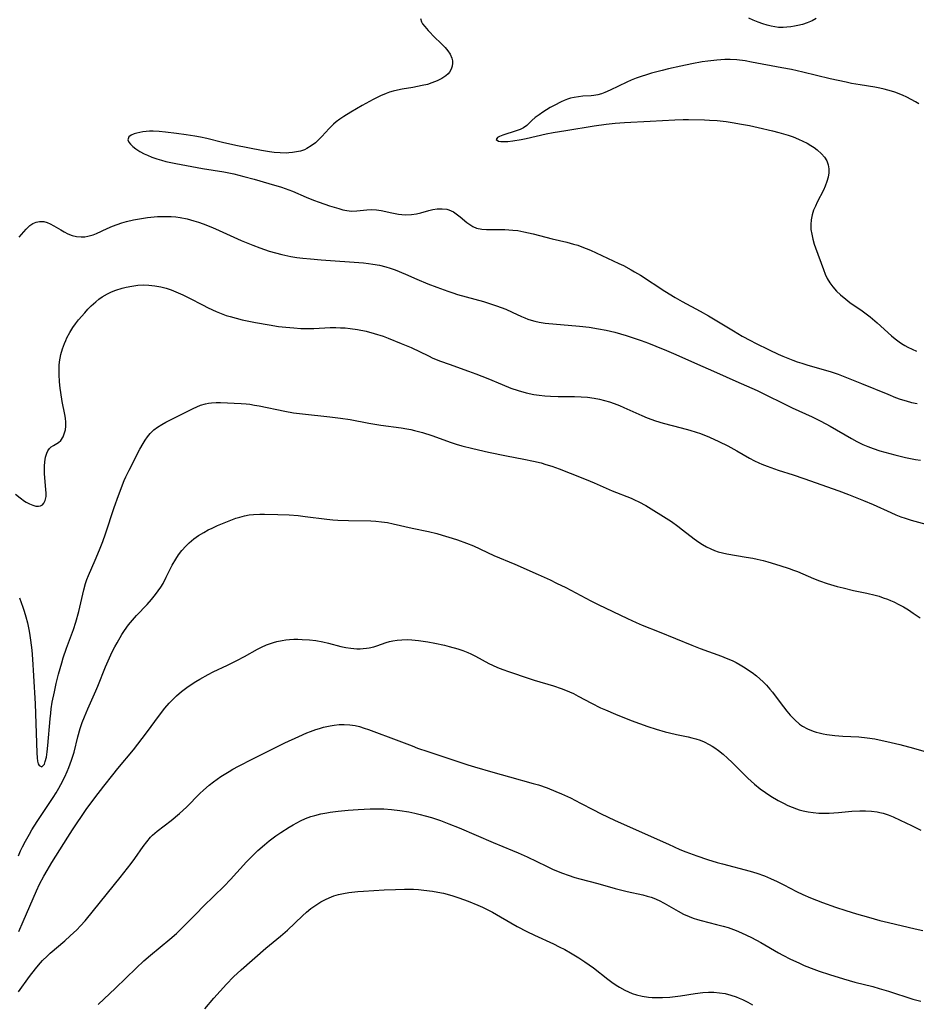
# Model space of a CAD drawing. Units: inches. Extents: x 2044252 to 2049694, y 211037 to 216461.
# Drawn here: x 2046069 to 2046201, y 211449 to 211595 of the extents above; entities that cross this region are included whole.
import ezdxf

# ---------------------------------------------------------------- set-up
doc = ezdxf.new("R2010")
doc.units = ezdxf.units.IN
doc.header["$MEASUREMENT"] = 0
doc.layers.add('c_28_T13S_R18E', color=248, linetype='Continuous')

msp = doc.modelspace()

# ---------------------------------------------------------------- linework, layer by layer
at = {"layer": 'c_28_T13S_R18E'}
for points in [[(2046127.72, 211594.72, 934), (2046127.86, 211594.26, 934), (2046128.05, 211593.95, 934), (2046128.37, 211593.53, 934), (2046128.85, 211592.97, 934), (2046129.15, 211592.65, 934), (2046129.62, 211592.17, 934), (2046130.94, 211590.9, 934), (2046131.38, 211590.45, 934), (2046131.77, 211589.99, 934), (2046132.11, 211589.48, 934), (2046132.37, 211588.89, 934), (2046132.44, 211588.51, 934), (2046132.45, 211588.14, 934), (2046132.39, 211587.7, 934), (2046132.25, 211587.28, 934), (2046132, 211586.84, 934), (2046131.8, 211586.59, 934), (2046131.47, 211586.29, 934), (2046130.88, 211585.89, 934), (2046130.2, 211585.55, 934), (2046129.39, 211585.23, 934), (2046128.74, 211585.02, 934), (2046127.96, 211584.83, 934), (2046126.58, 211584.55, 934), (2046125.03, 211584.3, 934), (2046124.36, 211584.17, 934), (2046123.7, 211584.01, 934), (2046123.17, 211583.86, 934), (2046122.65, 211583.67, 934), (2046121.86, 211583.34, 934), (2046120.76, 211582.79, 934), (2046119.12, 211581.89, 934), (2046117.47, 211580.94, 934), (2046116.41, 211580.29, 934), (2046115.85, 211579.9, 934), (2046115.31, 211579.49, 934), (2046114.91, 211579.14, 934), (2046114.28, 211578.5, 934), (2046113.19, 211577.32, 934), (2046112.72, 211576.85, 934), (2046112.24, 211576.42, 934), (2046111.62, 211575.94, 934), (2046110.97, 211575.54, 934), (2046110.65, 211575.39, 934), (2046110.07, 211575.19, 934), (2046109.47, 211575.05, 934), (2046108.85, 211574.95, 934), (2046108.32, 211574.91, 934), (2046107.91, 211574.89, 934), (2046107.04, 211574.91, 934), (2046106.16, 211574.98, 934), (2046105.46, 211575.07, 934), (2046104.32, 211575.26, 934), (2046100.54, 211576.02, 934), (2046098.55, 211576.47, 934), (2046096.24, 211577.03, 934), (2046095.3, 211577.23, 934), (2046094.45, 211577.39, 934), (2046093.2, 211577.6, 934), (2046091.79, 211577.8, 934), (2046090.16, 211577.98, 934), (2046089.2, 211578.06, 934), (2046088.35, 211578.1, 934), (2046087.81, 211578.1, 934), (2046087.29, 211578.07, 934), (2046086.81, 211578.02, 934), (2046086.35, 211577.94, 934), (2046085.92, 211577.84, 934), (2046085.53, 211577.71, 934), (2046085.09, 211577.51, 934), (2046084.77, 211577.26, 934), (2046084.61, 211576.83, 934), (2046084.73, 211576.49, 934), (2046084.98, 211576.18, 934), (2046085.34, 211575.85, 934), (2046085.79, 211575.52, 934), (2046086.37, 211575.14, 934), (2046087.03, 211574.78, 934), (2046087.49, 211574.56, 934), (2046088.16, 211574.29, 934), (2046088.86, 211574.04, 934), (2046089.58, 211573.82, 934), (2046090.21, 211573.65, 934), (2046091.67, 211573.34, 934), (2046095.6, 211572.63, 934), (2046098.76, 211572.1, 934), (2046100.23, 211571.81, 934), (2046101.68, 211571.44, 934), (2046103.24, 211571.02, 934), (2046105.39, 211570.42, 934), (2046107.26, 211569.85, 934), (2046108.33, 211569.46, 934), (2046108.88, 211569.25, 934), (2046110.89, 211568.37, 934), (2046111.94, 211567.95, 934), (2046112.79, 211567.65, 934), (2046114.32, 211567.13, 934), (2046115.68, 211566.71, 934), (2046116.28, 211566.54, 934), (2046116.87, 211566.41, 934), (2046117.56, 211566.33, 934), (2046118.33, 211566.35, 934), (2046119.83, 211566.53, 934), (2046120.57, 211566.57, 934), (2046121.26, 211566.52, 934), (2046121.96, 211566.4, 934), (2046123.49, 211566.08, 934), (2046124.49, 211565.9, 934), (2046124.96, 211565.83, 934), (2046125.54, 211565.8, 934), (2046126.43, 211565.82, 934), (2046127.15, 211565.93, 934), (2046127.77, 211566.08, 934), (2046128.96, 211566.42, 934), (2046129.54, 211566.56, 934), (2046130.18, 211566.66, 934), (2046130.91, 211566.69, 934), (2046131.61, 211566.61, 934), (2046131.93, 211566.52, 934), (2046132.59, 211566.22, 934), (2046133.21, 211565.8, 934), (2046133.59, 211565.5, 934), (2046134.55, 211564.67, 934), (2046134.98, 211564.34, 934), (2046135.43, 211564.06, 934), (2046136.01, 211563.81, 934), (2046136.76, 211563.67, 934), (2046137.44, 211563.63, 934), (2046140.15, 211563.61, 934), (2046140.75, 211563.59, 934), (2046141.36, 211563.54, 934), (2046142.07, 211563.45, 934), (2046142.97, 211563.29, 934), (2046144.35, 211562.98, 934), (2046147.16, 211562.24, 934), (2046149.32, 211561.74, 934), (2046150.3, 211561.48, 934), (2046150.9, 211561.29, 934), (2046151.53, 211561.07, 934), (2046152.79, 211560.55, 934), (2046156.96, 211558.61, 934), (2046157.63, 211558.29, 934), (2046158.79, 211557.68, 934), (2046159.29, 211557.4, 934), (2046160.16, 211556.87, 934), (2046163.73, 211554.54, 934), (2046165.28, 211553.61, 934), (2046166.32, 211553.02, 934), (2046168.95, 211551.6, 934), (2046170.17, 211550.88, 934), (2046173.85, 211548.66, 934), (2046175.15, 211547.91, 934), (2046176.36, 211547.24, 934), (2046177.09, 211546.86, 934), (2046179.11, 211545.86, 934), (2046180.45, 211545.24, 934), (2046181.15, 211544.93, 934), (2046182.59, 211544.35, 934), (2046183.23, 211544.12, 934), (2046183.94, 211543.89, 934), (2046184.8, 211543.63, 934), (2046188.12, 211542.68, 934), (2046189.29, 211542.29, 934), (2046190.29, 211541.91, 934), (2046192.74, 211540.89, 934), (2046196.62, 211539.32, 934), (2046197.75, 211538.87, 934), (2046198.45, 211538.62, 934), (2046199.32, 211538.34, 934), (2046200.11, 211538.12, 934), (2046200.92, 211537.94, 934)], [(2046186.06, 211594.71, 934), (2046185.45, 211594.39, 934), (2046184.7, 211594.08, 934), (2046184.04, 211593.86, 934), (2046183.36, 211593.69, 934), (2046182.84, 211593.58, 934), (2046182.32, 211593.5, 934), (2046181.74, 211593.44, 934), (2046181.16, 211593.41, 934), (2046180.5, 211593.43, 934), (2046179.95, 211593.5, 934), (2046179.4, 211593.61, 934), (2046178.83, 211593.75, 934), (2046178.17, 211593.96, 934), (2046177.51, 211594.19, 934), (2046176.74, 211594.49, 934), (2046176.11, 211594.76, 934)], [(2046201.17, 211582.13, 932), (2046200.7, 211582.44, 932), (2046200.07, 211582.79, 932), (2046199.43, 211583.12, 932), (2046198.79, 211583.41, 932), (2046197.64, 211583.86, 932), (2046197.15, 211584.02, 932), (2046196.05, 211584.33, 932), (2046195.43, 211584.47, 932), (2046194.71, 211584.6, 932), (2046192.51, 211584.94, 932), (2046191.25, 211585.17, 932), (2046190.47, 211585.33, 932), (2046188.12, 211585.86, 932), (2046184.08, 211586.82, 932), (2046182.41, 211587.19, 932), (2046181.01, 211587.48, 932), (2046176.5, 211588.31, 932), (2046175.56, 211588.47, 932), (2046174.36, 211588.62, 932), (2046173.38, 211588.67, 932), (2046172.57, 211588.67, 932), (2046171.41, 211588.6, 932), (2046170.07, 211588.45, 932), (2046169.24, 211588.32, 932), (2046167.72, 211588.04, 932), (2046166.08, 211587.71, 932), (2046164.28, 211587.32, 932), (2046163.34, 211587.09, 932), (2046161.79, 211586.68, 932), (2046161.03, 211586.45, 932), (2046160.27, 211586.2, 932), (2046159.53, 211585.93, 932), (2046158.8, 211585.63, 932), (2046158.14, 211585.34, 932), (2046155.7, 211584.16, 932), (2046154.91, 211583.82, 932), (2046154.4, 211583.64, 932), (2046153.88, 211583.5, 932), (2046153.3, 211583.4, 932), (2046152.91, 211583.35, 932), (2046151.64, 211583.26, 932), (2046151.01, 211583.2, 932), (2046150.37, 211583.1, 932), (2046149.85, 211582.97, 932), (2046149.38, 211582.82, 932), (2046148.92, 211582.64, 932), (2046148.47, 211582.45, 932), (2046147.41, 211581.92, 932), (2046146.84, 211581.59, 932), (2046145.74, 211580.91, 932), (2046145.22, 211580.55, 932), (2046144.65, 211580.12, 932), (2046144.14, 211579.69, 932), (2046143.38, 211578.97, 932), (2046142.9, 211578.6, 932), (2046142.4, 211578.35, 932), (2046141.85, 211578.16, 932), (2046139.89, 211577.53, 932), (2046139.39, 211577.33, 932), (2046139.09, 211577.17, 932), (2046138.9, 211576.87, 932), (2046139.21, 211576.64, 932), (2046139.57, 211576.6, 932), (2046140.03, 211576.59, 932), (2046140.58, 211576.6, 932), (2046141.33, 211576.68, 932), (2046142.55, 211576.88, 932), (2046143.29, 211577.03, 932), (2046146.26, 211577.73, 932), (2046147.27, 211577.92, 932), (2046149.13, 211578.24, 932), (2046153.33, 211578.91, 932), (2046155.08, 211579.17, 932), (2046156.4, 211579.32, 932), (2046157.81, 211579.41, 932), (2046161.6, 211579.58, 932), (2046165.23, 211579.81, 932), (2046166.43, 211579.85, 932), (2046167.25, 211579.85, 932), (2046169.61, 211579.79, 932), (2046170.35, 211579.75, 932), (2046171.44, 211579.68, 932), (2046172.78, 211579.53, 932), (2046173.69, 211579.4, 932), (2046175.06, 211579.17, 932), (2046176.24, 211578.95, 932), (2046177.51, 211578.68, 932), (2046179.59, 211578.19, 932), (2046180.55, 211577.93, 932), (2046181.91, 211577.52, 932), (2046182.68, 211577.26, 932), (2046183.46, 211576.95, 932), (2046184.09, 211576.66, 932), (2046184.7, 211576.34, 932), (2046185.28, 211576, 932), (2046185.76, 211575.69, 932), (2046186.21, 211575.35, 932), (2046186.84, 211574.79, 932), (2046187.27, 211574.29, 932), (2046187.6, 211573.74, 932), (2046187.8, 211573.15, 932), (2046187.89, 211572.58, 932), (2046187.9, 211571.99, 932), (2046187.82, 211571.35, 932), (2046187.64, 211570.68, 932), (2046187.39, 211570.02, 932), (2046187.12, 211569.42, 932), (2046186.21, 211567.65, 932), (2046185.93, 211567.05, 932), (2046185.67, 211566.45, 932), (2046185.44, 211565.76, 932), (2046185.29, 211565.05, 932), (2046185.24, 211564.35, 932), (2046185.28, 211563.63, 932), (2046185.39, 211562.91, 932), (2046185.55, 211562.19, 932), (2046185.77, 211561.46, 932), (2046185.96, 211560.9, 932), (2046187.12, 211557.7, 932), (2046187.39, 211557.05, 932), (2046187.69, 211556.41, 932), (2046188.06, 211555.77, 932), (2046188.49, 211555.17, 932), (2046189.03, 211554.55, 932), (2046189.63, 211553.97, 932), (2046190.4, 211553.33, 932), (2046191.03, 211552.87, 932), (2046192.84, 211551.61, 932), (2046194.01, 211550.73, 932), (2046195.06, 211549.84, 932), (2046197.14, 211547.94, 932), (2046197.67, 211547.49, 932), (2046198.26, 211547.05, 932), (2046198.64, 211546.8, 932), (2046199.1, 211546.53, 932), (2046199.57, 211546.27, 932), (2046200.19, 211545.96, 932), (2046200.81, 211545.69, 932)], [(2046068.6, 211562.47, 936), (2046069.62, 211563.66, 936), (2046070.16, 211564.19, 936), (2046070.6, 211564.49, 936), (2046071.07, 211564.69, 936), (2046071.57, 211564.8, 936), (2046072.23, 211564.79, 936), (2046072.73, 211564.65, 936), (2046073.17, 211564.46, 936), (2046073.68, 211564.18, 936), (2046074.7, 211563.55, 936), (2046075.2, 211563.26, 936), (2046075.78, 211562.97, 936), (2046076.4, 211562.75, 936), (2046077.04, 211562.6, 936), (2046077.7, 211562.54, 936), (2046078.25, 211562.56, 936), (2046078.7, 211562.63, 936), (2046079.5, 211562.85, 936), (2046079.99, 211563.05, 936), (2046081.56, 211563.76, 936), (2046082.32, 211564.09, 936), (2046083.01, 211564.35, 936), (2046083.71, 211564.59, 936), (2046084.42, 211564.8, 936), (2046085.41, 211565.03, 936), (2046086.33, 211565.2, 936), (2046087.5, 211565.37, 936), (2046088.96, 211565.52, 936), (2046089.7, 211565.56, 936), (2046090.38, 211565.56, 936), (2046091, 211565.53, 936), (2046091.66, 211565.47, 936), (2046092.33, 211565.38, 936), (2046093.32, 211565.19, 936), (2046094.35, 211564.92, 936), (2046095.03, 211564.7, 936), (2046095.71, 211564.45, 936), (2046097.09, 211563.9, 936), (2046098.07, 211563.47, 936), (2046101.31, 211562.01, 936), (2046103.03, 211561.3, 936), (2046104.07, 211560.9, 936), (2046105.44, 211560.44, 936), (2046106.34, 211560.17, 936), (2046107.29, 211559.91, 936), (2046108.6, 211559.63, 936), (2046109.5, 211559.49, 936), (2046110.4, 211559.38, 936), (2046111.52, 211559.27, 936), (2046113.08, 211559.15, 936), (2046119.34, 211558.7, 936), (2046120.09, 211558.62, 936), (2046120.71, 211558.53, 936), (2046121.67, 211558.36, 936), (2046122.61, 211558.13, 936), (2046123.28, 211557.93, 936), (2046124, 211557.67, 936), (2046125.5, 211557.05, 936), (2046127.18, 211556.32, 936), (2046128.81, 211555.63, 936), (2046130.15, 211555.1, 936), (2046131.74, 211554.52, 936), (2046132.51, 211554.26, 936), (2046133.21, 211554.05, 936), (2046137.02, 211553, 936), (2046138.06, 211552.67, 936), (2046138.94, 211552.37, 936), (2046139.62, 211552.12, 936), (2046140.29, 211551.85, 936), (2046141.24, 211551.42, 936), (2046142.62, 211550.77, 936), (2046143.09, 211550.57, 936), (2046143.55, 211550.39, 936), (2046144.02, 211550.23, 936), (2046144.59, 211550.08, 936), (2046145.21, 211549.95, 936), (2046146.1, 211549.83, 936), (2046151.15, 211549.37, 936), (2046152.57, 211549.2, 936), (2046153.95, 211548.99, 936), (2046155.09, 211548.77, 936), (2046156.37, 211548.47, 936), (2046158.06, 211547.99, 936), (2046159.38, 211547.57, 936), (2046160.25, 211547.27, 936), (2046161.33, 211546.87, 936), (2046162.41, 211546.44, 936), (2046164.01, 211545.78, 936), (2046165.36, 211545.19, 936), (2046168.1, 211543.94, 936), (2046171.37, 211542.54, 936), (2046174.21, 211541.26, 936), (2046176.56, 211540.23, 936), (2046177.35, 211539.87, 936), (2046182.53, 211537.33, 936), (2046185.45, 211535.99, 936), (2046186.74, 211535.36, 936), (2046188.12, 211534.62, 936), (2046191.24, 211532.79, 936), (2046192.02, 211532.37, 936), (2046192.92, 211531.94, 936), (2046193.68, 211531.62, 936), (2046194.46, 211531.32, 936), (2046195.45, 211530.99, 936), (2046196.17, 211530.78, 936), (2046197.64, 211530.39, 936), (2046199.23, 211530, 936), (2046199.96, 211529.84, 936), (2046200.7, 211529.7, 936), (2046201.44, 211529.59, 936)], [(2046068.06, 211524.58, 938), (2046068.71, 211524.04, 938), (2046069.36, 211523.58, 938), (2046069.6, 211523.43, 938), (2046070.1, 211523.16, 938), (2046070.59, 211522.96, 938), (2046071.04, 211522.84, 938), (2046071.41, 211522.82, 938), (2046071.73, 211522.89, 938), (2046072, 211523.04, 938), (2046072.22, 211523.28, 938), (2046072.42, 211523.68, 938), (2046072.54, 211524.26, 938), (2046072.56, 211524.76, 938), (2046072.53, 211525.3, 938), (2046072.34, 211527.59, 938), (2046072.31, 211528.28, 938), (2046072.31, 211528.73, 938), (2046072.35, 211529.35, 938), (2046072.45, 211530.05, 938), (2046072.64, 211530.66, 938), (2046072.79, 211530.99, 938), (2046073.07, 211531.34, 938), (2046073.32, 211531.57, 938), (2046073.64, 211531.78, 938), (2046074.39, 211532.22, 938), (2046074.7, 211532.49, 938), (2046075.07, 211533.06, 938), (2046075.28, 211533.62, 938), (2046075.39, 211534.1, 938), (2046075.45, 211534.62, 938), (2046075.46, 211535.23, 938), (2046075.41, 211535.78, 938), (2046075.32, 211536.33, 938), (2046074.93, 211538.26, 938), (2046074.71, 211539.57, 938), (2046074.63, 211540.22, 938), (2046074.53, 211541.17, 938), (2046074.48, 211542.24, 938), (2046074.47, 211542.98, 938), (2046074.49, 211543.55, 938), (2046074.54, 211544.12, 938), (2046074.62, 211544.67, 938), (2046074.73, 211545.2, 938), (2046074.96, 211546.02, 938), (2046075.25, 211546.83, 938), (2046075.44, 211547.27, 938), (2046075.61, 211547.63, 938), (2046076.03, 211548.41, 938), (2046076.49, 211549.15, 938), (2046076.9, 211549.72, 938), (2046077.34, 211550.28, 938), (2046078.24, 211551.35, 938), (2046078.71, 211551.87, 938), (2046079.21, 211552.38, 938), (2046079.87, 211552.97, 938), (2046080.34, 211553.34, 938), (2046080.82, 211553.68, 938), (2046081.58, 211554.13, 938), (2046082.19, 211554.42, 938), (2046082.82, 211554.67, 938), (2046083.75, 211554.96, 938), (2046084.37, 211555.12, 938), (2046085.19, 211555.28, 938), (2046086.07, 211555.4, 938), (2046086.96, 211555.45, 938), (2046087.69, 211555.43, 938), (2046088.59, 211555.33, 938), (2046089.48, 211555.16, 938), (2046090.27, 211554.95, 938), (2046090.98, 211554.71, 938), (2046091.69, 211554.44, 938), (2046092.69, 211554, 938), (2046093.69, 211553.51, 938), (2046095.59, 211552.52, 938), (2046096.45, 211552.09, 938), (2046097.62, 211551.55, 938), (2046098.36, 211551.23, 938), (2046099.11, 211550.95, 938), (2046099.68, 211550.77, 938), (2046100.55, 211550.53, 938), (2046101.43, 211550.32, 938), (2046103.42, 211549.92, 938), (2046105.42, 211549.55, 938), (2046106.78, 211549.34, 938), (2046107.89, 211549.2, 938), (2046109.06, 211549.1, 938), (2046110.1, 211549.04, 938), (2046110.75, 211549.03, 938), (2046112.02, 211549.04, 938), (2046114.43, 211549.15, 938), (2046115.23, 211549.16, 938), (2046115.92, 211549.14, 938), (2046116.61, 211549.11, 938), (2046117.38, 211549.04, 938), (2046118.44, 211548.88, 938), (2046119.74, 211548.61, 938), (2046120.92, 211548.3, 938), (2046122.24, 211547.87, 938), (2046122.99, 211547.59, 938), (2046124.9, 211546.83, 938), (2046126.34, 211546.2, 938), (2046128.9, 211544.98, 938), (2046129.57, 211544.67, 938), (2046130.67, 211544.22, 938), (2046131.97, 211543.74, 938), (2046134.8, 211542.75, 938), (2046135.9, 211542.34, 938), (2046137.68, 211541.64, 938), (2046139.79, 211540.74, 938), (2046141.04, 211540.24, 938), (2046142.13, 211539.87, 938), (2046143.31, 211539.55, 938), (2046144.46, 211539.3, 938), (2046145.24, 211539.18, 938), (2046146.07, 211539.08, 938), (2046146.91, 211539.02, 938), (2046148, 211538.99, 938), (2046150.42, 211539, 938), (2046151.42, 211538.96, 938), (2046152.35, 211538.88, 938), (2046153.35, 211538.74, 938), (2046154.1, 211538.59, 938), (2046154.84, 211538.4, 938), (2046155.57, 211538.19, 938), (2046156.29, 211537.95, 938), (2046157.04, 211537.66, 938), (2046157.7, 211537.39, 938), (2046160.33, 211536.21, 938), (2046161.14, 211535.87, 938), (2046162.36, 211535.42, 938), (2046163.51, 211535.06, 938), (2046166.13, 211534.39, 938), (2046167.42, 211534.04, 938), (2046168.34, 211533.75, 938), (2046169, 211533.53, 938), (2046170.34, 211533, 938), (2046171.72, 211532.38, 938), (2046173.03, 211531.71, 938), (2046174.34, 211530.98, 938), (2046176.23, 211529.91, 938), (2046176.96, 211529.52, 938), (2046177.6, 211529.21, 938), (2046178.04, 211529.02, 938), (2046178.82, 211528.71, 938), (2046180.44, 211528.15, 938), (2046182.66, 211527.44, 938), (2046184.23, 211526.91, 938), (2046189.39, 211525.08, 938), (2046190.83, 211524.55, 938), (2046193.03, 211523.68, 938), (2046194.47, 211523.05, 938), (2046197.04, 211521.88, 938), (2046197.79, 211521.56, 938), (2046198.54, 211521.27, 938), (2046199.16, 211521.06, 938), (2046200.07, 211520.78, 938), (2046202.23, 211520.16, 938)], [(2046068.61, 211509.33, 940), (2046069.12, 211507.93, 940), (2046069.32, 211507.32, 940), (2046069.57, 211506.48, 940), (2046069.79, 211505.63, 940), (2046070.05, 211504.38, 940), (2046070.17, 211503.74, 940), (2046070.27, 211503.08, 940), (2046070.45, 211501.57, 940), (2046070.56, 211500.24, 940), (2046070.72, 211497.82, 940), (2046070.94, 211493.7, 940), (2046071.21, 211486.46, 940), (2046071.25, 211485.71, 940), (2046071.3, 211485.24, 940), (2046071.39, 211484.84, 940), (2046071.52, 211484.57, 940), (2046071.9, 211484.41, 940), (2046072.3, 211484.79, 940), (2046072.44, 211485.16, 940), (2046072.61, 211485.82, 940), (2046072.73, 211486.61, 940), (2046072.83, 211487.51, 940), (2046073.15, 211491.44, 940), (2046073.24, 211492.32, 940), (2046073.32, 211492.92, 940), (2046073.47, 211493.91, 940), (2046073.77, 211495.45, 940), (2046074.05, 211496.68, 940), (2046074.39, 211498.04, 940), (2046074.85, 211499.73, 940), (2046075.07, 211500.45, 940), (2046075.55, 211501.89, 940), (2046076.58, 211504.66, 940), (2046076.93, 211505.74, 940), (2046077.36, 211507.29, 940), (2046078.11, 211510.49, 940), (2046078.38, 211511.43, 940), (2046078.58, 211512.03, 940), (2046078.8, 211512.61, 940), (2046079.79, 211514.86, 940), (2046080.43, 211516.4, 940), (2046080.89, 211517.61, 940), (2046081.29, 211518.73, 940), (2046082.59, 211522.65, 940), (2046083.21, 211524.4, 940), (2046084.08, 211526.6, 940), (2046084.32, 211527.15, 940), (2046084.78, 211528.14, 940), (2046086.37, 211531.25, 940), (2046086.84, 211532.08, 940), (2046087.13, 211532.55, 940), (2046087.5, 211533.06, 940), (2046087.9, 211533.54, 940), (2046088.44, 211534.06, 940), (2046088.99, 211534.48, 940), (2046089.59, 211534.85, 940), (2046090.21, 211535.21, 940), (2046091.77, 211536.02, 940), (2046094.22, 211537.24, 940), (2046094.77, 211537.49, 940), (2046095.32, 211537.71, 940), (2046096.04, 211537.93, 940), (2046096.49, 211538.02, 940), (2046096.95, 211538.08, 940), (2046097.6, 211538.11, 940), (2046098.26, 211538.11, 940), (2046101.31, 211537.96, 940), (2046102.02, 211537.91, 940), (2046102.57, 211537.85, 940), (2046103.26, 211537.74, 940), (2046103.96, 211537.61, 940), (2046107.72, 211536.83, 940), (2046109.02, 211536.61, 940), (2046110.32, 211536.44, 940), (2046114.39, 211536.02, 940), (2046115.94, 211535.82, 940), (2046117.36, 211535.6, 940), (2046120.1, 211535.06, 940), (2046120.99, 211534.91, 940), (2046121.91, 211534.77, 940), (2046124.89, 211534.39, 940), (2046125.73, 211534.25, 940), (2046126.32, 211534.13, 940), (2046126.87, 211534, 940), (2046128.03, 211533.67, 940), (2046129.38, 211533.23, 940), (2046132.26, 211532.21, 940), (2046132.97, 211531.98, 940), (2046133.84, 211531.74, 940), (2046135.44, 211531.34, 940), (2046137.77, 211530.81, 940), (2046140.4, 211530.26, 940), (2046142.98, 211529.76, 940), (2046144.37, 211529.47, 940), (2046145.5, 211529.19, 940), (2046146.22, 211528.98, 940), (2046147.07, 211528.71, 940), (2046148.19, 211528.31, 940), (2046149.81, 211527.69, 940), (2046152.16, 211526.75, 940), (2046153.34, 211526.26, 940), (2046155.97, 211525.1, 940), (2046158.78, 211523.99, 940), (2046159.29, 211523.77, 940), (2046159.92, 211523.47, 940), (2046160.95, 211522.92, 940), (2046161.74, 211522.44, 940), (2046163.55, 211521.3, 940), (2046164.71, 211520.55, 940), (2046165.68, 211519.87, 940), (2046166.37, 211519.35, 940), (2046168.06, 211518, 940), (2046168.73, 211517.51, 940), (2046169.31, 211517.15, 940), (2046169.9, 211516.81, 940), (2046170.51, 211516.52, 940), (2046171.06, 211516.29, 940), (2046171.61, 211516.09, 940), (2046172.23, 211515.92, 940), (2046172.87, 211515.78, 940), (2046175.73, 211515.32, 940), (2046176.7, 211515.15, 940), (2046177.34, 211515.02, 940), (2046178.24, 211514.81, 940), (2046178.91, 211514.63, 940), (2046180.69, 211514.09, 940), (2046182.06, 211513.63, 940), (2046182.73, 211513.38, 940), (2046183.28, 211513.17, 940), (2046185.66, 211512.16, 940), (2046186.55, 211511.8, 940), (2046187.68, 211511.41, 940), (2046189.12, 211510.99, 940), (2046190.01, 211510.77, 940), (2046191.56, 211510.41, 940), (2046193.49, 211510, 940), (2046194.76, 211509.69, 940), (2046195.32, 211509.53, 940), (2046195.94, 211509.33, 940), (2046196.54, 211509.1, 940), (2046197.02, 211508.91, 940), (2046197.49, 211508.7, 940), (2046198.25, 211508.32, 940), (2046198.91, 211507.96, 940), (2046199.64, 211507.52, 940), (2046200.35, 211507.05, 940), (2046201.37, 211506.35, 940)], [(2046068.49, 211471.28, 942), (2046068.79, 211472, 942), (2046069.07, 211472.6, 942), (2046069.51, 211473.44, 942), (2046070.09, 211474.47, 942), (2046070.47, 211475.1, 942), (2046071.24, 211476.33, 942), (2046073.61, 211479.88, 942), (2046074.02, 211480.55, 942), (2046074.42, 211481.24, 942), (2046074.73, 211481.8, 942), (2046075.3, 211482.92, 942), (2046075.68, 211483.72, 942), (2046075.92, 211484.3, 942), (2046076.31, 211485.39, 942), (2046076.67, 211486.56, 942), (2046077.25, 211488.82, 942), (2046077.58, 211490.04, 942), (2046077.87, 211490.91, 942), (2046078.2, 211491.78, 942), (2046078.7, 211492.94, 942), (2046079.9, 211495.59, 942), (2046080.19, 211496.29, 942), (2046081.32, 211499.15, 942), (2046081.9, 211500.47, 942), (2046082.3, 211501.33, 942), (2046082.69, 211502.09, 942), (2046083.01, 211502.68, 942), (2046083.72, 211503.88, 942), (2046084.12, 211504.49, 942), (2046084.71, 211505.31, 942), (2046085.29, 211506.01, 942), (2046085.9, 211506.69, 942), (2046087.43, 211508.33, 942), (2046088.07, 211509.05, 942), (2046088.68, 211509.78, 942), (2046089.08, 211510.32, 942), (2046089.45, 211510.86, 942), (2046089.79, 211511.43, 942), (2046090.26, 211512.33, 942), (2046091.12, 211514.1, 942), (2046091.65, 211515.02, 942), (2046092.08, 211515.66, 942), (2046092.58, 211516.31, 942), (2046093.13, 211516.92, 942), (2046093.66, 211517.44, 942), (2046094.33, 211517.99, 942), (2046095.03, 211518.5, 942), (2046095.78, 211518.96, 942), (2046096.44, 211519.31, 942), (2046097.02, 211519.6, 942), (2046097.82, 211519.97, 942), (2046099.29, 211520.58, 942), (2046100.53, 211521.04, 942), (2046101.11, 211521.22, 942), (2046101.78, 211521.4, 942), (2046102.46, 211521.54, 942), (2046103.1, 211521.61, 942), (2046104.04, 211521.65, 942), (2046104.73, 211521.65, 942), (2046106.71, 211521.61, 942), (2046108.39, 211521.54, 942), (2046109.68, 211521.43, 942), (2046110.75, 211521.32, 942), (2046113.92, 211520.91, 942), (2046114.79, 211520.83, 942), (2046115.56, 211520.77, 942), (2046117.1, 211520.7, 942), (2046120.39, 211520.65, 942), (2046121.13, 211520.61, 942), (2046122, 211520.52, 942), (2046122.87, 211520.4, 942), (2046123.68, 211520.24, 942), (2046126.49, 211519.59, 942), (2046128.89, 211519.08, 942), (2046130.14, 211518.78, 942), (2046130.92, 211518.57, 942), (2046132.39, 211518.12, 942), (2046133.17, 211517.87, 942), (2046134.52, 211517.37, 942), (2046135.52, 211516.96, 942), (2046138.54, 211515.56, 942), (2046141.63, 211514.29, 942), (2046145.08, 211512.76, 942), (2046146.83, 211511.96, 942), (2046147.8, 211511.49, 942), (2046149.14, 211510.81, 942), (2046152.86, 211508.86, 942), (2046153.93, 211508.31, 942), (2046158.22, 211506.25, 942), (2046159.5, 211505.67, 942), (2046160.42, 211505.28, 942), (2046162.93, 211504.28, 942), (2046167.71, 211502.32, 942), (2046168.97, 211501.84, 942), (2046172.11, 211500.69, 942), (2046172.78, 211500.43, 942), (2046173.66, 211500.05, 942), (2046174.26, 211499.76, 942), (2046174.84, 211499.44, 942), (2046175.58, 211498.99, 942), (2046176.09, 211498.65, 942), (2046176.59, 211498.3, 942), (2046177.25, 211497.79, 942), (2046177.75, 211497.38, 942), (2046178.22, 211496.94, 942), (2046178.74, 211496.41, 942), (2046179.24, 211495.86, 942), (2046179.61, 211495.39, 942), (2046180.02, 211494.85, 942), (2046181.21, 211493.23, 942), (2046181.71, 211492.59, 942), (2046182.23, 211491.98, 942), (2046182.89, 211491.3, 942), (2046183.6, 211490.7, 942), (2046184.04, 211490.4, 942), (2046184.79, 211489.98, 942), (2046185.59, 211489.65, 942), (2046186.05, 211489.5, 942), (2046186.51, 211489.38, 942), (2046187.07, 211489.26, 942), (2046187.63, 211489.16, 942), (2046188.79, 211489.01, 942), (2046189.97, 211488.93, 942), (2046192.35, 211488.79, 942), (2046193.56, 211488.66, 942), (2046194.68, 211488.49, 942), (2046195.34, 211488.38, 942), (2046196.47, 211488.14, 942), (2046198.38, 211487.68, 942), (2046200.39, 211487.14, 942), (2046203.97, 211486.12, 942)], [(2046068.52, 211460.09, 944), (2046069.17, 211461.6, 944), (2046071.14, 211466.1, 944), (2046071.6, 211467.07, 944), (2046072.23, 211468.28, 944), (2046072.69, 211469.1, 944), (2046073.39, 211470.26, 944), (2046075.74, 211474.02, 944), (2046076.43, 211475.09, 944), (2046078.48, 211478.1, 944), (2046079.75, 211479.83, 944), (2046081.05, 211481.52, 944), (2046082.37, 211483.21, 944), (2046083.13, 211484.15, 944), (2046085.41, 211486.91, 944), (2046086.08, 211487.74, 944), (2046087.35, 211489.42, 944), (2046089.26, 211492.02, 944), (2046090.03, 211493.02, 944), (2046090.69, 211493.79, 944), (2046091.21, 211494.33, 944), (2046091.76, 211494.84, 944), (2046092.5, 211495.47, 944), (2046093.28, 211496.07, 944), (2046094.06, 211496.61, 944), (2046094.63, 211496.98, 944), (2046095.21, 211497.33, 944), (2046096.43, 211497.99, 944), (2046097.2, 211498.38, 944), (2046099.31, 211499.38, 944), (2046100.67, 211500.05, 944), (2046101.78, 211500.64, 944), (2046103.73, 211501.74, 944), (2046104.28, 211502.02, 944), (2046105.03, 211502.36, 944), (2046105.61, 211502.58, 944), (2046106.08, 211502.73, 944), (2046106.56, 211502.86, 944), (2046107.34, 211503.02, 944), (2046107.89, 211503.1, 944), (2046108.45, 211503.16, 944), (2046109.04, 211503.19, 944), (2046109.63, 211503.19, 944), (2046110.27, 211503.18, 944), (2046111.36, 211503.1, 944), (2046112.31, 211502.99, 944), (2046113.33, 211502.82, 944), (2046114.19, 211502.64, 944), (2046116.01, 211502.14, 944), (2046116.73, 211501.98, 944), (2046117.47, 211501.86, 944), (2046118.34, 211501.8, 944), (2046118.82, 211501.8, 944), (2046119.3, 211501.83, 944), (2046119.75, 211501.87, 944), (2046120.19, 211501.94, 944), (2046120.87, 211502.1, 944), (2046121.3, 211502.23, 944), (2046122.68, 211502.7, 944), (2046123.17, 211502.85, 944), (2046123.67, 211502.97, 944), (2046124.31, 211503.07, 944), (2046124.97, 211503.13, 944), (2046125.81, 211503.14, 944), (2046126.47, 211503.11, 944), (2046127.43, 211503.02, 944), (2046128.8, 211502.81, 944), (2046129.83, 211502.62, 944), (2046131.26, 211502.31, 944), (2046131.97, 211502.14, 944), (2046133.22, 211501.79, 944), (2046133.96, 211501.54, 944), (2046134.69, 211501.26, 944), (2046135.14, 211501.06, 944), (2046135.84, 211500.71, 944), (2046137.82, 211499.62, 944), (2046138.36, 211499.36, 944), (2046139.08, 211499.05, 944), (2046139.89, 211498.74, 944), (2046140.72, 211498.44, 944), (2046143.74, 211497.4, 944), (2046144.49, 211497.16, 944), (2046147.34, 211496.31, 944), (2046148.45, 211495.93, 944), (2046149.12, 211495.67, 944), (2046150.26, 211495.18, 944), (2046150.99, 211494.82, 944), (2046152.95, 211493.77, 944), (2046154.28, 211493.11, 944), (2046154.99, 211492.78, 944), (2046156.46, 211492.15, 944), (2046158.78, 211491.23, 944), (2046161.25, 211490.33, 944), (2046162.49, 211489.93, 944), (2046163.78, 211489.56, 944), (2046164.44, 211489.39, 944), (2046165.46, 211489.16, 944), (2046167.17, 211488.81, 944), (2046167.73, 211488.67, 944), (2046168.29, 211488.52, 944), (2046168.93, 211488.3, 944), (2046169.56, 211488.05, 944), (2046170.27, 211487.7, 944), (2046170.7, 211487.45, 944), (2046171.12, 211487.19, 944), (2046171.66, 211486.81, 944), (2046172.33, 211486.26, 944), (2046172.98, 211485.68, 944), (2046173.65, 211485.04, 944), (2046175.96, 211482.7, 944), (2046176.45, 211482.25, 944), (2046176.94, 211481.81, 944), (2046177.81, 211481.12, 944), (2046178.57, 211480.58, 944), (2046179.35, 211480.08, 944), (2046180.43, 211479.44, 944), (2046181.21, 211479.02, 944), (2046181.85, 211478.7, 944), (2046182.51, 211478.42, 944), (2046183.15, 211478.17, 944), (2046183.54, 211478.05, 944), (2046184.12, 211477.9, 944), (2046184.85, 211477.75, 944), (2046185.59, 211477.64, 944), (2046186.42, 211477.57, 944), (2046187.25, 211477.55, 944), (2046187.94, 211477.56, 944), (2046188.63, 211477.59, 944), (2046189.36, 211477.65, 944), (2046191.28, 211477.83, 944), (2046192.48, 211477.91, 944), (2046193.34, 211477.92, 944), (2046194.19, 211477.87, 944), (2046195.03, 211477.76, 944), (2046195.44, 211477.67, 944), (2046195.93, 211477.55, 944), (2046196.67, 211477.29, 944), (2046197.4, 211476.99, 944), (2046198.43, 211476.52, 944), (2046200.08, 211475.72, 944), (2046201.49, 211475.07, 944)], [(2046068.48, 211451.22, 946), (2046070.1, 211453.46, 946), (2046070.99, 211454.62, 946), (2046071.43, 211455.15, 946), (2046072.04, 211455.83, 946), (2046072.69, 211456.49, 946), (2046073.17, 211456.93, 946), (2046075.29, 211458.73, 946), (2046076.12, 211459.47, 946), (2046077.07, 211460.37, 946), (2046077.63, 211460.95, 946), (2046078.29, 211461.68, 946), (2046079.56, 211463.19, 946), (2046083.49, 211468.06, 946), (2046085.07, 211470.12, 946), (2046085.62, 211470.87, 946), (2046086.86, 211472.62, 946), (2046087.39, 211473.34, 946), (2046087.96, 211474.01, 946), (2046088.25, 211474.31, 946), (2046088.93, 211474.9, 946), (2046090.97, 211476.48, 946), (2046092.19, 211477.49, 946), (2046093.23, 211478.45, 946), (2046095.2, 211480.43, 946), (2046095.74, 211480.94, 946), (2046096.59, 211481.68, 946), (2046097.24, 211482.18, 946), (2046098.32, 211482.95, 946), (2046099.51, 211483.71, 946), (2046100.08, 211484.05, 946), (2046100.9, 211484.49, 946), (2046103.03, 211485.58, 946), (2046107.74, 211487.91, 946), (2046109.79, 211488.88, 946), (2046110.96, 211489.39, 946), (2046111.5, 211489.61, 946), (2046112.33, 211489.9, 946), (2046112.84, 211490.06, 946), (2046113.46, 211490.23, 946), (2046114.42, 211490.44, 946), (2046114.99, 211490.53, 946), (2046115.73, 211490.61, 946), (2046116.48, 211490.64, 946), (2046117.31, 211490.59, 946), (2046118.09, 211490.47, 946), (2046118.75, 211490.31, 946), (2046119.41, 211490.11, 946), (2046120.07, 211489.89, 946), (2046121.26, 211489.47, 946), (2046123.38, 211488.68, 946), (2046126.48, 211487.46, 946), (2046127.28, 211487.16, 946), (2046128.82, 211486.63, 946), (2046131.76, 211485.68, 946), (2046134.73, 211484.68, 946), (2046135.69, 211484.38, 946), (2046138.38, 211483.62, 946), (2046140.87, 211482.9, 946), (2046144.36, 211481.95, 946), (2046145.13, 211481.72, 946), (2046146.38, 211481.28, 946), (2046147.69, 211480.76, 946), (2046148.5, 211480.4, 946), (2046149.83, 211479.79, 946), (2046151.32, 211479.04, 946), (2046153.21, 211478.03, 946), (2046154.24, 211477.51, 946), (2046156.43, 211476.46, 946), (2046164.26, 211472.97, 946), (2046165.97, 211472.22, 946), (2046166.85, 211471.86, 946), (2046168.47, 211471.24, 946), (2046170.03, 211470.71, 946), (2046171.45, 211470.28, 946), (2046172.26, 211470.06, 946), (2046176.31, 211469.01, 946), (2046177.31, 211468.7, 946), (2046178.44, 211468.29, 946), (2046179.31, 211467.94, 946), (2046180.28, 211467.49, 946), (2046181.28, 211466.98, 946), (2046183.13, 211465.99, 946), (2046184.06, 211465.55, 946), (2046185.23, 211465.05, 946), (2046186.97, 211464.39, 946), (2046188.91, 211463.7, 946), (2046190.4, 211463.2, 946), (2046191.97, 211462.72, 946), (2046193.75, 211462.2, 946), (2046195.42, 211461.75, 946), (2046196.73, 211461.43, 946), (2046200.62, 211460.51, 946), (2046201.77, 211460.25, 946)], [(2046080.21, 211449.36, 948), (2046082.8, 211451.77, 948), (2046085.81, 211454.68, 948), (2046086.95, 211455.76, 948), (2046087.92, 211456.61, 948), (2046090.79, 211458.97, 948), (2046091.76, 211459.83, 948), (2046092.28, 211460.31, 948), (2046093.3, 211461.32, 948), (2046094.65, 211462.72, 948), (2046095.75, 211463.83, 948), (2046098.8, 211466.79, 948), (2046099.74, 211467.78, 948), (2046102.08, 211470.36, 948), (2046103.15, 211471.47, 948), (2046103.78, 211472.06, 948), (2046104.74, 211472.89, 948), (2046105.45, 211473.46, 948), (2046106.43, 211474.19, 948), (2046107.17, 211474.71, 948), (2046108.4, 211475.5, 948), (2046108.99, 211475.85, 948), (2046110.05, 211476.42, 948), (2046110.79, 211476.76, 948), (2046111.55, 211477.04, 948), (2046112.17, 211477.23, 948), (2046113.03, 211477.44, 948), (2046113.91, 211477.61, 948), (2046114.42, 211477.69, 948), (2046115.59, 211477.84, 948), (2046117.05, 211477.98, 948), (2046118.56, 211478.09, 948), (2046120.31, 211478.18, 948), (2046121.37, 211478.19, 948), (2046122.33, 211478.17, 948), (2046123.47, 211478.11, 948), (2046124.71, 211477.97, 948), (2046126.03, 211477.75, 948), (2046126.9, 211477.57, 948), (2046127.67, 211477.38, 948), (2046128.43, 211477.18, 948), (2046129.36, 211476.9, 948), (2046130.68, 211476.45, 948), (2046131.89, 211476, 948), (2046133.41, 211475.39, 948), (2046138.46, 211473.21, 948), (2046141.28, 211472.07, 948), (2046142.13, 211471.71, 948), (2046143.43, 211471.12, 948), (2046146.3, 211469.73, 948), (2046147.19, 211469.32, 948), (2046147.8, 211469.05, 948), (2046148.64, 211468.71, 948), (2046149.5, 211468.4, 948), (2046150.48, 211468.09, 948), (2046151.2, 211467.88, 948), (2046153.87, 211467.17, 948), (2046156.41, 211466.45, 948), (2046158.19, 211466.01, 948), (2046160.48, 211465.5, 948), (2046161.12, 211465.33, 948), (2046161.73, 211465.15, 948), (2046162.12, 211465.01, 948), (2046162.9, 211464.66, 948), (2046163.66, 211464.27, 948), (2046165.69, 211463.08, 948), (2046166.48, 211462.68, 948), (2046167.31, 211462.31, 948), (2046167.93, 211462.08, 948), (2046168.55, 211461.88, 948), (2046169.11, 211461.71, 948), (2046171.38, 211461.15, 948), (2046172.34, 211460.89, 948), (2046173.07, 211460.67, 948), (2046174.27, 211460.24, 948), (2046175.02, 211459.93, 948), (2046175.78, 211459.58, 948), (2046176.54, 211459.2, 948), (2046177.88, 211458.47, 948), (2046180.49, 211456.97, 948), (2046181.13, 211456.62, 948), (2046182.25, 211456.04, 948), (2046183.47, 211455.46, 948), (2046184.28, 211455.1, 948), (2046185.68, 211454.53, 948), (2046186.47, 211454.24, 948), (2046187.99, 211453.74, 948), (2046190.06, 211453.11, 948), (2046191.73, 211452.65, 948), (2046194.39, 211451.97, 948), (2046195.34, 211451.72, 948), (2046196.73, 211451.3, 948), (2046200.28, 211450.15, 948), (2046201.48, 211449.82, 948)], [(2046095.93, 211448.69, 950), (2046097.29, 211450.29, 950), (2046099.13, 211452.34, 950), (2046100.17, 211453.41, 950), (2046101.28, 211454.45, 950), (2046104.94, 211457.64, 950), (2046107.1, 211459.41, 950), (2046108.11, 211460.29, 950), (2046110.34, 211462.43, 950), (2046110.93, 211462.96, 950), (2046111.58, 211463.48, 950), (2046112.17, 211463.9, 950), (2046113.05, 211464.46, 950), (2046113.82, 211464.87, 950), (2046114.62, 211465.22, 950), (2046114.94, 211465.34, 950), (2046115.66, 211465.55, 950), (2046116.4, 211465.71, 950), (2046117.15, 211465.84, 950), (2046118.51, 211466, 950), (2046119.35, 211466.07, 950), (2046122.36, 211466.23, 950), (2046124.05, 211466.31, 950), (2046125.39, 211466.35, 950), (2046126.71, 211466.33, 950), (2046127.46, 211466.29, 950), (2046128.22, 211466.22, 950), (2046129.48, 211466.05, 950), (2046130.3, 211465.91, 950), (2046131.11, 211465.74, 950), (2046132.34, 211465.43, 950), (2046133.39, 211465.09, 950), (2046134.74, 211464.58, 950), (2046136.17, 211463.98, 950), (2046136.86, 211463.68, 950), (2046137.54, 211463.36, 950), (2046138.33, 211462.95, 950), (2046139.54, 211462.28, 950), (2046142, 211460.84, 950), (2046143.39, 211460.09, 950), (2046144.51, 211459.55, 950), (2046147.34, 211458.27, 950), (2046148.19, 211457.86, 950), (2046149.02, 211457.43, 950), (2046149.83, 211456.98, 950), (2046151.09, 211456.21, 950), (2046151.97, 211455.63, 950), (2046152.61, 211455.19, 950), (2046153.22, 211454.73, 950), (2046155.33, 211453.06, 950), (2046155.93, 211452.62, 950), (2046156.55, 211452.2, 950), (2046157.04, 211451.89, 950), (2046157.83, 211451.46, 950), (2046158.38, 211451.2, 950), (2046158.95, 211450.97, 950), (2046159.56, 211450.76, 950), (2046160.42, 211450.56, 950), (2046161.32, 211450.42, 950), (2046161.87, 211450.37, 950), (2046162.43, 211450.35, 950), (2046163.41, 211450.36, 950), (2046164.5, 211450.44, 950), (2046166.04, 211450.64, 950), (2046168.21, 211450.97, 950), (2046169.34, 211451.09, 950), (2046170.16, 211451.14, 950), (2046170.98, 211451.14, 950), (2046171.78, 211451.08, 950), (2046172.64, 211450.94, 950), (2046173.49, 211450.74, 950), (2046174.24, 211450.49, 950), (2046174.72, 211450.29, 950), (2046175.2, 211450.08, 950), (2046175.98, 211449.69, 950), (2046176.68, 211449.31, 950)]]:
    msp.add_polyline3d(points, dxfattribs=at)

doc.saveas('drawing.dxf')
